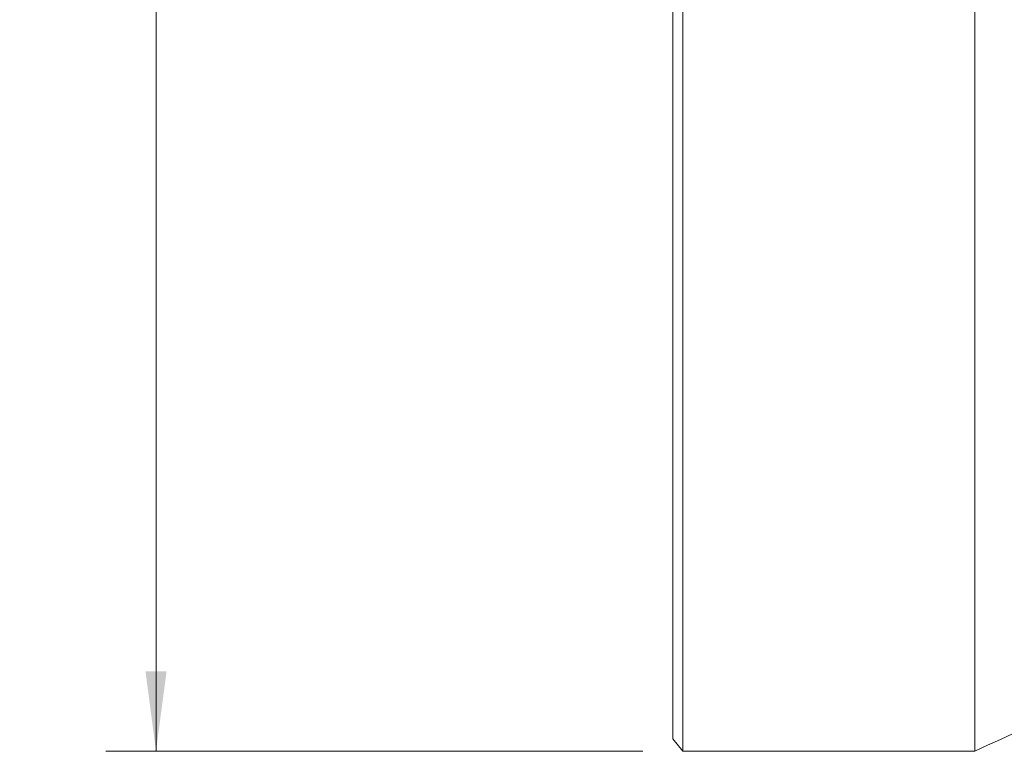
# Model space of a CAD drawing. Units: millimetres. Extents: x -26 to 89, y -65 to 71.
# Drawn here: x -26 to 13, y -48 to -19 of the extents above; entities that cross this region are included whole.
import ezdxf

# ---------------------------------------------------------------- set-up
doc = ezdxf.new("R2010")
doc.units = ezdxf.units.MM
for name, color, linetype in [('1', 4, 'Continuous'), ('SK1', 4, 'Continuous'), ('SK2', 7, 'Continuous')]:
    doc.layers.add(name, color=color, linetype=linetype)
doc.styles.add('iso_b_vert', font='simplex.shx')
doc.dimstyles.get("Standard").update_dxf_attribs({"dimtxt": 0.18, "dimasz": 0.18, "dimexe": 0.18, "dimexo": 0.0625, "dimgap": 0.09, "dimtad": 1, "dimzin": 0, "dimdsep": 52, "dimtxsty": 'Standard', "dimcen": 0.09, "dimadec": 0, "dimazin": 0, "dimtfac": 1, "dimtdec": 4, "dimtofl": 0, "dimtmove": 0, "dimatfit": 3, "dimfxl": 1, "dimtolj": 1, "dimtzin": 0, "dimarcsym": 0})

# ---------------------------------------------------------------- blocks, each defined once
blk = doc.blocks.new('_U3')
at = {"layer": 'SK2', "lineweight": 13}
for p, q in [((-1.1875, 47.625), (-22.536889, 47.625)), ((-20.536889, 47.625), (-20.536889, -47.625)), ((-1.1875, -47.625), (-22.536889, -47.625))]:
    blk.add_line(p, q, dxfattribs=at)
at = {"layer": 'SK2', "lineweight": 18}
for points in [[(-20.536889, 47.625), (-20.118892, 44.450002), (-20.954886, 44.449998)], [(-20.536889, -47.625), (-20.954886, -44.450002), (-20.118892, -44.449998)]]:
    blk.add_solid(points, dxfattribs=at)
at = {"layer": 'SK2', "lineweight": 18, "char_height": 3, "attachment_point": 7, "rotation": 90, "line_spacing_factor": 1.084337, "style": 'iso_b_vert'}
for s, insert in [('\\W0.7468;95.25', (-21.878003, -0.00637)), ('%%c', (-21.878003, -9.00637))]:
    blk.add_mtext(s, dxfattribs=dict(at, insert=insert))

msp = doc.modelspace()

# ---------------------------------------------------------------- linework, layer by layer
at = {"layer": '1', "lineweight": 18}
for p, q in [((12, 47.625), (12, -47.625)), ((0.4, -8.967), (0.4, -47.625)), ((0, -47.125), (0.4, -47.625)), ((0.4, -47.625), (12, -47.625))]:
    msp.add_line(p, q, dxfattribs=at)
msp.add_arc((29.431, -83.627), 40, 65, 115.8344, dxfattribs=at)
at = {"layer": 'SK1', "lineweight": 18}
msp.add_line((0, -9.367), (0, -47.125), dxfattribs=at)

# ---------------------------------------------------------------- dimensions: what is measured, and where the dimension line sits
at = {"layer": 'SK2', "lineweight": 18}
dim = msp.add_linear_dim(base=(-20.537, -47.625), p1=(0.4, 47.625), p2=(0.4, -47.625), angle=90, dimstyle='Standard', override={"dimtxt": 3, "dimasz": 3.175, "dimexe": 2, "dimexo": 1.5875, "dimgap": 1.5, "dimtad": 1, "dimtih": 0, "dimtoh": 0, "dimdec": 2, "dimlfac": 1, "dimzin": 8, "dimdsep": 46, "dimlunit": 2, "dimpost": '<>', "dimtxsty": 'iso_b_vert', "dimsah": 1, "dimse1": 0, "dimse2": 0, "dimsd1": 0, "dimsd2": 0, "dimclrd": 7, "dimclre": 7, "dimclrt": 7, "dimtol": 0, "dimtm": -0.1, "dimtfac": 1.166667, "dimtdec": 2, "dimtofl": 1, "dimtmove": 0, "dimtzin": 8, "dimlwd": 13, "dimlwe": 13}, dxfattribs=at)
dim.commit()
dim.dimension.update_dxf_attribs({"geometry": '_U3', "text_midpoint": (-20.537, 0)})

doc.saveas('drawing.dxf')
